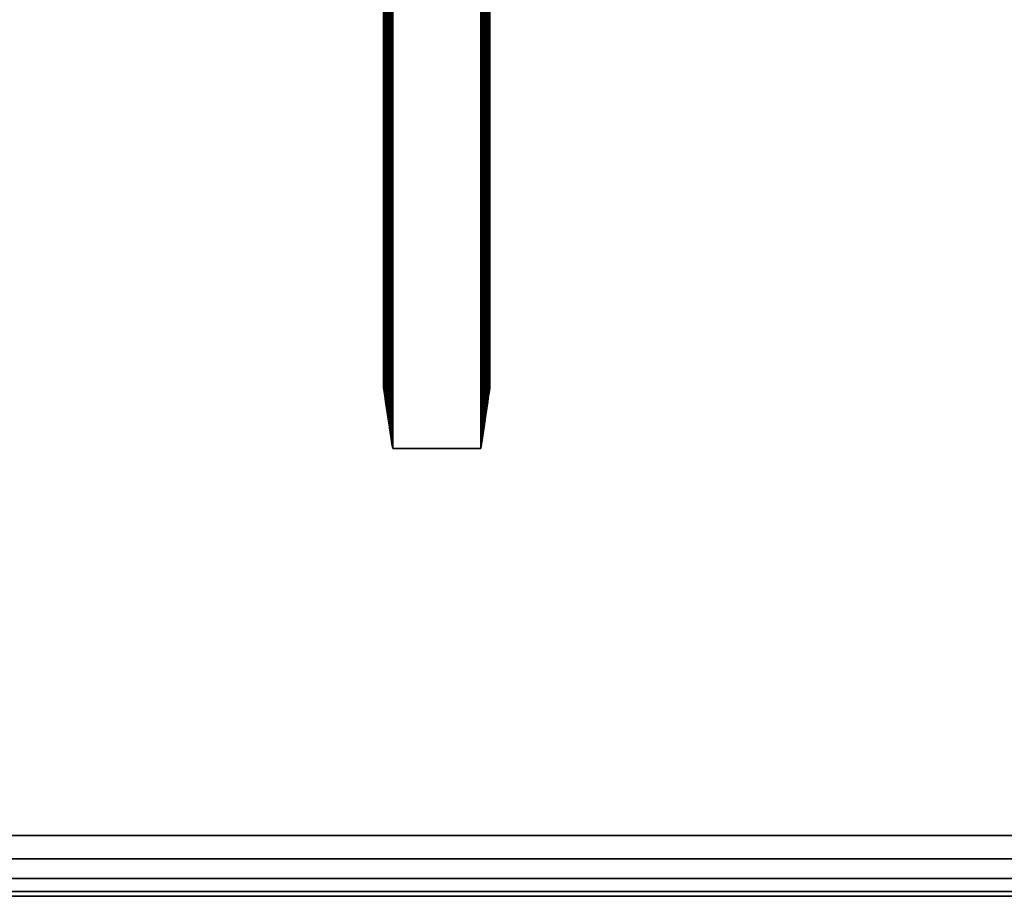
# Model space of a CAD drawing. Units: inches. Extents: x -37.4 to 37.4, y -16.7 to 16.7.
# Drawn here: x -13.5 to -0.7, y -16.7 to -5.4 of the extents above; entities that cross this region are included whole.
import ezdxf

# ---------------------------------------------------------------- set-up
doc = ezdxf.new("R2010")
doc.units = ezdxf.units.IN
doc.header["$MEASUREMENT"] = 0
doc.layers.add('TABLE-BRACKET', color=6, linetype='Continuous')
doc.layers.add('TABLE-TOP', color=6, linetype='Continuous')

msp = doc.modelspace()

# ---------------------------------------------------------------- linework, layer by layer
at = {"layer": 'TABLE-BRACKET'}
for points in [[(-8.681, 10.925, 28.248), (-7.539, 10.925, 28.248), (-7.539, -10.925, 28.248), (-8.681, -10.925, 28.248)], [(-8.799, 0, 28.13), (-8.798, -10.145, 28.145), (-8.796, -10.157, 28.156)], [(-8.799, 0, 28.13), (-8.799, -10.14, 28.138), (-8.798, -10.145, 28.145)], [(-8.791, 0, 28.173), (-8.799, 0, 28.13), (-8.796, -10.157, 28.156)], [(-8.799, 0, 28.13), (-8.799, -10.138, 28.13), (-8.799, -10.14, 28.138)], [(-8.799, -10.138, 28.13), (-8.799, 0, 28.13), (-8.799, -0.215, 27.948)], [(-8.791, 0, 28.173), (-8.796, -10.157, 28.156), (-8.792, -10.186, 28.171)], [(-8.791, 0, 28.173), (-8.792, -10.186, 28.171), (-8.783, -10.247, 28.19)], [(-8.783, -10.247, 28.19), (-8.765, 0, 28.213), (-8.791, 0, 28.173)], [(-8.783, -10.247, 28.19), (-8.774, -10.307, 28.203), (-8.765, 0, 28.213)], [(-8.765, 0, 28.213), (-8.774, -10.307, 28.203), (-8.765, -10.368, 28.213)], [(-8.765, 0, 28.213), (-8.754, -10.438, 28.223), (-8.744, -10.507, 28.23)], [(-8.765, 0, 28.213), (-8.765, -10.369, 28.214), (-8.754, -10.438, 28.223)], [(-8.765, -10.368, 28.213), (-8.765, -10.369, 28.214), (-8.765, 0, 28.213)], [(-8.744, -10.507, 28.23), (-8.725, 0, 28.24), (-8.765, 0, 28.213)], [(-8.744, -10.507, 28.23), (-8.733, -10.577, 28.236), (-8.725, 0, 28.24)], [(-8.725, 0, 28.24), (-8.733, -10.577, 28.236), (-8.723, -10.646, 28.24)], [(-8.725, 0, 28.24), (-8.712, -10.716, 28.244), (-8.702, -10.786, 28.246)], [(-8.712, -10.716, 28.244), (-8.725, 0, 28.24), (-8.723, -10.646, 28.24)], [(-8.681, -3.642, 28.248), (-8.725, 0, 28.24), (-8.702, -10.786, 28.246)], [(-8.718, 0, 28.144), (-8.719, -10.675, 28.142), (-8.72, -10.666, 28.136)], [(-8.72, -10.666, 28.136), (-8.72, -5.069, 28.13), (-8.718, 0, 28.144)], [(-8.718, 0, 28.144), (-8.716, -10.692, 28.148), (-8.719, -10.675, 28.142)], [(-8.718, 0, 28.144), (-8.709, 0, 28.158), (-8.716, -10.692, 28.148)], [(-8.711, -10.725, 28.155), (-8.716, -10.692, 28.148), (-8.709, 0, 28.158)], [(-8.709, 0, 28.158), (-8.706, -10.758, 28.16), (-8.711, -10.725, 28.155)], [(-8.709, 0, 28.158), (-8.705, -10.769, 28.162), (-8.706, -10.758, 28.16)], [(-8.709, 0, 28.158), (-8.696, 0, 28.167), (-8.705, -10.769, 28.162)], [(-8.696, 0, 28.167), (-8.7, -10.801, 28.165), (-8.705, -10.769, 28.162)], [(-8.7, -10.801, 28.165), (-8.696, 0, 28.167), (-8.69, -10.863, 28.168)], [(-8.681, -3.642, 28.169), (-8.69, -10.863, 28.168), (-8.696, 0, 28.167)], [(-7.525, 0, 28.167), (-7.53, -10.863, 28.168), (-7.539, -3.642, 28.169)], [(-7.529, -10.855, 28.248), (-7.539, 0, 28.248), (-7.539, -10.925, 28.248)], [(-7.518, -10.786, 28.246), (-7.539, 0, 28.248), (-7.529, -10.855, 28.248)], [(-7.539, 0, 28.248), (-7.518, -10.786, 28.246), (-7.496, 0, 28.24)], [(-7.525, 0, 28.167), (-7.521, -10.801, 28.165), (-7.53, -10.863, 28.168)], [(-7.521, -10.801, 28.165), (-7.525, 0, 28.167), (-7.516, -10.769, 28.162)], [(-7.525, 0, 28.167), (-7.512, 0, 28.158), (-7.516, -10.769, 28.162)], [(-7.508, -10.716, 28.244), (-7.496, 0, 28.24), (-7.518, -10.786, 28.246)], [(-7.514, -10.758, 28.16), (-7.516, -10.769, 28.162), (-7.512, 0, 28.158)], [(-7.512, 0, 28.158), (-7.509, -10.725, 28.155), (-7.514, -10.758, 28.16)], [(-7.512, 0, 28.158), (-7.504, -10.692, 28.148), (-7.509, -10.725, 28.155)], [(-7.503, 0, 28.144), (-7.504, -10.692, 28.148), (-7.512, 0, 28.158)], [(-7.498, -10.646, 28.24), (-7.496, 0, 28.24), (-7.508, -10.716, 28.244)], [(-7.503, 0, 28.144), (-7.502, -10.675, 28.142), (-7.504, -10.692, 28.148)], [(-7.503, 0, 28.144), (-7.501, -10.666, 28.136), (-7.502, -10.675, 28.142)], [(-7.501, -10.666, 28.136), (-7.503, 0, 28.144), (-7.5, 0, 28.13)], [(-7.5, 0, 28.13), (-7.5, -10.664, 28.133), (-7.501, -10.666, 28.136)], [(-7.5, -10.664, 28.133), (-7.5, 0, 28.13), (-7.5, -10.138, 28.13)], [(-7.5, -0.145, 27.984), (-7.5, -10.138, 28.13), (-7.5, 0, 28.13)], [(-7.487, -10.577, 28.236), (-7.496, 0, 28.24), (-7.498, -10.646, 28.24)], [(-7.477, -10.507, 28.23), (-7.496, 0, 28.24), (-7.487, -10.577, 28.236)], [(-7.456, 0, 28.213), (-7.496, 0, 28.24), (-7.477, -10.507, 28.23)], [(-7.466, -10.438, 28.223), (-7.456, 0, 28.213), (-7.477, -10.507, 28.23)], [(-7.456, -10.369, 28.214), (-7.456, 0, 28.213), (-7.466, -10.438, 28.223)], [(-7.456, 0, 28.213), (-7.447, -10.307, 28.203), (-7.438, -10.247, 28.19)], [(-7.456, 0, 28.213), (-7.456, -10.368, 28.213), (-7.447, -10.307, 28.203)], [(-7.456, 0, 28.213), (-7.438, -10.247, 28.19), (-7.43, 0, 28.173)], [(-7.456, -10.369, 28.214), (-7.456, -10.368, 28.213), (-7.456, 0, 28.213)], [(-7.43, 0, 28.173), (-7.438, -10.247, 28.19), (-7.429, -10.186, 28.171)], [(-7.43, 0, 28.173), (-7.429, -10.186, 28.171), (-7.424, -10.157, 28.156)], [(-7.43, 0, 28.173), (-7.424, -10.157, 28.156), (-7.421, -5.069, 28.13)], [(-8.799, -5.266, 27.303), (-8.799, -10.138, 28.13), (-8.799, -0.215, 27.948)], [(-7.5, -10.138, 28.13), (-7.5, -0.145, 27.984), (-7.5, -0.278, 27.897)], [(-7.5, -0.278, 27.897), (-7.5, -5.266, 27.303), (-7.5, -10.138, 28.13)], [(-8.681, -5.463, 28.248), (-8.681, -3.642, 28.248), (-8.702, -10.786, 28.246)], [(-8.69, -10.863, 28.168), (-8.681, -3.642, 28.169), (-8.681, -5.463, 28.169)], [(-7.53, -10.863, 28.168), (-7.539, -5.463, 28.169), (-7.539, -3.642, 28.169)], [(-8.72, -5.069, 28.13), (-8.72, -10.664, 28.133), (-8.72, -10.663, 28.132)], [(-8.72, -5.069, 28.13), (-8.72, -10.666, 28.136), (-8.72, -10.664, 28.133)], [(-8.72, -10.138, 28.13), (-8.72, -5.069, 28.13), (-8.72, -10.663, 28.132)], [(-8.72, -5.069, 28.13), (-8.72, -10.138, 28.13), (-8.72, -5.266, 27.303)], [(-7.421, -5.069, 28.13), (-7.424, -10.157, 28.156), (-7.422, -10.145, 28.145)], [(-7.421, -5.069, 28.13), (-7.422, -10.145, 28.145), (-7.422, -10.14, 28.138)], [(-7.422, -10.14, 28.138), (-7.421, -10.138, 28.13), (-7.421, -5.069, 28.13)], [(-7.421, -10.138, 28.13), (-7.421, -5.266, 27.303), (-7.421, -5.069, 28.13)], [(-8.72, -10.138, 28.13), (-8.799, -10.138, 28.13), (-8.799, -5.266, 27.303)], [(-8.72, -10.138, 28.13), (-8.799, -5.266, 27.303), (-8.72, -5.266, 27.303)], [(-7.421, -10.138, 28.13), (-7.5, -10.138, 28.13), (-7.5, -5.266, 27.303)], [(-7.421, -10.138, 28.13), (-7.5, -5.266, 27.303), (-7.421, -5.266, 27.303)], [(-8.681, -7.283, 28.248), (-8.681, -5.463, 28.248), (-8.702, -10.786, 28.246)], [(-8.681, -5.463, 28.169), (-8.681, -7.283, 28.169), (-8.69, -10.863, 28.168)], [(-7.539, -7.283, 28.169), (-7.539, -5.463, 28.169), (-7.53, -10.863, 28.168)], [(-8.702, -10.786, 28.246), (-8.692, -10.855, 28.248), (-8.681, -7.283, 28.248)], [(-8.692, -10.855, 28.248), (-8.681, -9.104, 28.248), (-8.681, -7.283, 28.248)], [(-8.681, -7.283, 28.169), (-8.681, -9.104, 28.169), (-8.69, -10.863, 28.168)], [(-7.539, -7.283, 28.169), (-7.53, -10.863, 28.168), (-7.539, -9.104, 28.169)], [(-8.692, -10.855, 28.248), (-8.681, -10.925, 28.248), (-8.681, -9.104, 28.248)], [(-8.69, -10.863, 28.168), (-8.681, -9.104, 28.169), (-8.681, -10.925, 28.169)], [(-7.539, -9.104, 28.169), (-7.53, -10.863, 28.168), (-7.539, -10.925, 28.169)], [(-8.799, -10.14, 28.138), (-8.799, -10.138, 28.13), (-8.783, -10.243, 28.13)], [(-8.72, -10.138, 28.13), (-8.783, -10.243, 28.13), (-8.799, -10.138, 28.13)], [(-8.783, -10.243, 28.13), (-8.798, -10.145, 28.145), (-8.799, -10.14, 28.138)], [(-8.798, -10.145, 28.145), (-8.783, -10.243, 28.13), (-8.776, -10.296, 28.151)], [(-8.796, -10.157, 28.156), (-8.798, -10.145, 28.145), (-8.776, -10.296, 28.151)], [(-8.792, -10.186, 28.171), (-8.796, -10.157, 28.156), (-8.776, -10.296, 28.151)], [(-8.792, -10.186, 28.171), (-8.776, -10.296, 28.172), (-8.783, -10.247, 28.19)], [(-8.792, -10.186, 28.171), (-8.776, -10.296, 28.151), (-8.776, -10.296, 28.172)], [(-8.72, -10.138, 28.13), (-8.768, -10.348, 28.13), (-8.783, -10.243, 28.13)], [(-8.72, -10.4, 28.13), (-8.768, -10.348, 28.13), (-8.72, -10.138, 28.13)], [(-8.72, -10.663, 28.132), (-8.72, -10.4, 28.13), (-8.72, -10.138, 28.13)], [(-7.5, -10.138, 28.13), (-7.421, -10.138, 28.13), (-7.437, -10.243, 28.13)], [(-7.437, -10.243, 28.13), (-7.453, -10.348, 28.13), (-7.5, -10.138, 28.13)], [(-7.5, -10.4, 28.13), (-7.5, -10.138, 28.13), (-7.453, -10.348, 28.13)], [(-7.5, -10.138, 28.13), (-7.5, -10.663, 28.132), (-7.5, -10.664, 28.133)], [(-7.5, -10.138, 28.13), (-7.5, -10.4, 28.13), (-7.5, -10.663, 28.132)], [(-7.422, -10.145, 28.145), (-7.445, -10.296, 28.151), (-7.437, -10.243, 28.13)], [(-7.422, -10.145, 28.145), (-7.424, -10.157, 28.156), (-7.445, -10.296, 28.151)], [(-7.429, -10.186, 28.171), (-7.445, -10.296, 28.151), (-7.424, -10.157, 28.156)], [(-7.438, -10.247, 28.19), (-7.445, -10.296, 28.172), (-7.429, -10.186, 28.171)], [(-7.445, -10.296, 28.172), (-7.445, -10.296, 28.151), (-7.429, -10.186, 28.171)], [(-7.421, -10.138, 28.13), (-7.422, -10.14, 28.138), (-7.437, -10.243, 28.13)], [(-7.422, -10.14, 28.138), (-7.422, -10.145, 28.145), (-7.437, -10.243, 28.13)], [(-8.783, -10.243, 28.13), (-8.768, -10.348, 28.13), (-8.776, -10.296, 28.151)], [(-8.776, -10.296, 28.193), (-8.783, -10.247, 28.19), (-8.776, -10.296, 28.172)], [(-8.783, -10.247, 28.19), (-8.776, -10.296, 28.193), (-8.774, -10.307, 28.203)], [(-8.752, -10.453, 28.172), (-8.776, -10.296, 28.172), (-8.776, -10.296, 28.151)], [(-8.752, -10.453, 28.172), (-8.776, -10.296, 28.151), (-8.752, -10.453, 28.151)], [(-8.752, -10.453, 28.193), (-8.776, -10.296, 28.193), (-8.776, -10.296, 28.172)], [(-8.752, -10.453, 28.193), (-8.776, -10.296, 28.172), (-8.752, -10.453, 28.172)], [(-8.768, -10.348, 28.13), (-8.752, -10.453, 28.151), (-8.776, -10.296, 28.151)], [(-8.776, -10.296, 28.193), (-8.752, -10.453, 28.193), (-8.774, -10.307, 28.203)], [(-8.75, -10.469, 28.2), (-8.765, -10.368, 28.213), (-8.774, -10.307, 28.203)], [(-8.774, -10.307, 28.203), (-8.752, -10.453, 28.193), (-8.75, -10.469, 28.2)], [(-7.456, -10.368, 28.213), (-7.471, -10.469, 28.2), (-7.447, -10.307, 28.203)], [(-7.447, -10.307, 28.203), (-7.471, -10.469, 28.2), (-7.469, -10.453, 28.193)], [(-7.445, -10.296, 28.172), (-7.469, -10.453, 28.172), (-7.469, -10.453, 28.151)], [(-7.445, -10.296, 28.172), (-7.469, -10.453, 28.151), (-7.445, -10.296, 28.151)], [(-7.445, -10.296, 28.193), (-7.469, -10.453, 28.193), (-7.469, -10.453, 28.172)], [(-7.445, -10.296, 28.193), (-7.469, -10.453, 28.172), (-7.445, -10.296, 28.172)], [(-7.445, -10.296, 28.151), (-7.469, -10.453, 28.151), (-7.469, -10.453, 28.13)], [(-7.445, -10.296, 28.151), (-7.469, -10.453, 28.13), (-7.453, -10.348, 28.13)], [(-7.445, -10.296, 28.193), (-7.447, -10.307, 28.203), (-7.469, -10.453, 28.193)], [(-7.453, -10.348, 28.13), (-7.437, -10.243, 28.13), (-7.445, -10.296, 28.151)], [(-7.438, -10.247, 28.19), (-7.447, -10.307, 28.203), (-7.445, -10.296, 28.193)], [(-7.445, -10.296, 28.172), (-7.438, -10.247, 28.19), (-7.445, -10.296, 28.193)], [(-8.768, -10.348, 28.13), (-8.752, -10.453, 28.13), (-8.752, -10.453, 28.151)], [(-8.72, -10.4, 28.13), (-8.752, -10.453, 28.13), (-8.768, -10.348, 28.13)], [(-8.765, -10.368, 28.213), (-8.75, -10.469, 28.2), (-8.765, -10.369, 28.214)], [(-8.765, -10.369, 28.214), (-8.75, -10.469, 28.2), (-8.744, -10.508, 28.205)], [(-8.744, -10.508, 28.205), (-8.754, -10.438, 28.223), (-8.765, -10.369, 28.214)], [(-8.754, -10.438, 28.223), (-8.744, -10.508, 28.205), (-8.744, -10.507, 28.23)], [(-8.752, -10.453, 28.13), (-8.72, -10.4, 28.13), (-8.736, -10.558, 28.13)], [(-8.728, -10.611, 28.172), (-8.752, -10.453, 28.172), (-8.752, -10.453, 28.151)], [(-8.728, -10.611, 28.172), (-8.752, -10.453, 28.151), (-8.728, -10.611, 28.151)], [(-8.752, -10.453, 28.151), (-8.752, -10.453, 28.13), (-8.736, -10.558, 28.13)], [(-8.752, -10.453, 28.193), (-8.752, -10.453, 28.172), (-8.735, -10.569, 28.186)], [(-8.728, -10.611, 28.172), (-8.735, -10.569, 28.186), (-8.752, -10.453, 28.172)], [(-8.735, -10.569, 28.186), (-8.75, -10.469, 28.2), (-8.752, -10.453, 28.193)], [(-8.736, -10.558, 28.13), (-8.728, -10.611, 28.151), (-8.752, -10.453, 28.151)], [(-8.735, -10.569, 28.186), (-8.744, -10.508, 28.205), (-8.75, -10.469, 28.2)], [(-8.72, -10.4, 28.13), (-8.72, -10.663, 28.13), (-8.736, -10.558, 28.13)], [(-8.72, -10.4, 28.13), (-8.72, -10.663, 28.132), (-8.72, -10.663, 28.13)], [(-7.5, -10.4, 28.13), (-7.453, -10.348, 28.13), (-7.469, -10.453, 28.13)], [(-7.5, -10.4, 28.13), (-7.484, -10.558, 28.13), (-7.5, -10.663, 28.13)], [(-7.484, -10.558, 28.13), (-7.5, -10.4, 28.13), (-7.469, -10.453, 28.13)], [(-7.5, -10.4, 28.13), (-7.5, -10.663, 28.13), (-7.5, -10.663, 28.132)], [(-7.469, -10.453, 28.172), (-7.492, -10.611, 28.172), (-7.492, -10.611, 28.151)], [(-7.469, -10.453, 28.172), (-7.492, -10.611, 28.151), (-7.469, -10.453, 28.151)], [(-7.469, -10.453, 28.151), (-7.492, -10.611, 28.151), (-7.484, -10.558, 28.13)], [(-7.469, -10.453, 28.172), (-7.486, -10.569, 28.186), (-7.492, -10.611, 28.172)], [(-7.486, -10.569, 28.186), (-7.469, -10.453, 28.193), (-7.471, -10.469, 28.2)], [(-7.486, -10.569, 28.186), (-7.469, -10.453, 28.172), (-7.469, -10.453, 28.193)], [(-7.477, -10.508, 28.205), (-7.486, -10.569, 28.186), (-7.471, -10.469, 28.2)], [(-7.469, -10.453, 28.151), (-7.484, -10.558, 28.13), (-7.469, -10.453, 28.13)], [(-7.456, -10.369, 28.214), (-7.477, -10.508, 28.205), (-7.471, -10.469, 28.2)], [(-7.466, -10.438, 28.223), (-7.477, -10.508, 28.205), (-7.456, -10.369, 28.214)], [(-7.477, -10.507, 28.23), (-7.477, -10.508, 28.205), (-7.466, -10.438, 28.223)], [(-7.456, -10.368, 28.213), (-7.456, -10.369, 28.214), (-7.471, -10.469, 28.2)], [(-8.744, -10.507, 28.23), (-8.723, -10.647, 28.226), (-8.733, -10.577, 28.236)], [(-8.744, -10.508, 28.205), (-8.723, -10.647, 28.226), (-8.744, -10.507, 28.23)], [(-8.744, -10.508, 28.205), (-8.723, -10.647, 28.205), (-8.723, -10.647, 28.226)], [(-8.744, -10.508, 28.205), (-8.735, -10.569, 28.186), (-8.723, -10.647, 28.205)], [(-8.72, -10.663, 28.132), (-8.736, -10.558, 28.13), (-8.72, -10.663, 28.13)], [(-8.72, -10.663, 28.132), (-8.72, -10.664, 28.133), (-8.736, -10.558, 28.13)], [(-8.728, -10.611, 28.151), (-8.736, -10.558, 28.13), (-8.72, -10.666, 28.136)], [(-8.736, -10.558, 28.13), (-8.72, -10.664, 28.133), (-8.72, -10.666, 28.136)], [(-8.723, -10.647, 28.205), (-8.735, -10.569, 28.186), (-8.723, -10.647, 28.183)], [(-8.72, -10.669, 28.174), (-8.723, -10.647, 28.183), (-8.735, -10.569, 28.186)], [(-8.735, -10.569, 28.186), (-8.728, -10.611, 28.172), (-8.72, -10.669, 28.174)], [(-8.723, -10.646, 28.24), (-8.733, -10.577, 28.236), (-8.723, -10.647, 28.226)], [(-7.484, -10.558, 28.13), (-7.501, -10.666, 28.136), (-7.5, -10.664, 28.133)], [(-7.492, -10.611, 28.151), (-7.501, -10.666, 28.136), (-7.484, -10.558, 28.13)], [(-7.486, -10.569, 28.186), (-7.498, -10.647, 28.183), (-7.501, -10.669, 28.174)], [(-7.501, -10.669, 28.174), (-7.492, -10.611, 28.172), (-7.486, -10.569, 28.186)], [(-7.5, -10.663, 28.132), (-7.5, -10.663, 28.13), (-7.484, -10.558, 28.13)], [(-7.5, -10.663, 28.132), (-7.484, -10.558, 28.13), (-7.5, -10.664, 28.133)], [(-7.477, -10.507, 28.23), (-7.487, -10.577, 28.236), (-7.498, -10.647, 28.226)], [(-7.498, -10.647, 28.226), (-7.477, -10.508, 28.205), (-7.477, -10.507, 28.23)], [(-7.498, -10.647, 28.226), (-7.498, -10.647, 28.205), (-7.477, -10.508, 28.205)], [(-7.498, -10.647, 28.205), (-7.486, -10.569, 28.186), (-7.477, -10.508, 28.205)], [(-7.486, -10.569, 28.186), (-7.498, -10.647, 28.205), (-7.498, -10.647, 28.183)], [(-7.498, -10.646, 28.24), (-7.498, -10.647, 28.226), (-7.487, -10.577, 28.236)], [(-8.728, -10.611, 28.151), (-8.719, -10.675, 28.142), (-8.716, -10.692, 28.148)], [(-8.728, -10.611, 28.151), (-8.72, -10.666, 28.136), (-8.719, -10.675, 28.142)], [(-8.711, -10.725, 28.155), (-8.728, -10.611, 28.151), (-8.716, -10.692, 28.148)], [(-8.728, -10.611, 28.172), (-8.711, -10.725, 28.155), (-8.72, -10.669, 28.174)], [(-8.728, -10.611, 28.172), (-8.728, -10.611, 28.151), (-8.711, -10.725, 28.155)], [(-8.712, -10.716, 28.244), (-8.723, -10.646, 28.24), (-8.723, -10.647, 28.226)], [(-8.702, -10.786, 28.205), (-8.723, -10.647, 28.205), (-8.723, -10.647, 28.183)], [(-8.702, -10.786, 28.205), (-8.723, -10.647, 28.183), (-8.702, -10.786, 28.183)], [(-8.702, -10.786, 28.226), (-8.723, -10.647, 28.226), (-8.723, -10.647, 28.205)], [(-8.702, -10.786, 28.226), (-8.723, -10.647, 28.205), (-8.702, -10.786, 28.205)], [(-8.702, -10.786, 28.226), (-8.712, -10.716, 28.244), (-8.723, -10.647, 28.226)], [(-8.702, -10.786, 28.183), (-8.723, -10.647, 28.183), (-8.72, -10.669, 28.174)], [(-8.7, -10.801, 28.165), (-8.702, -10.786, 28.183), (-8.72, -10.669, 28.174)], [(-8.705, -10.769, 28.162), (-8.7, -10.801, 28.165), (-8.72, -10.669, 28.174)], [(-8.72, -10.669, 28.174), (-8.711, -10.725, 28.155), (-8.706, -10.758, 28.16)], [(-8.705, -10.769, 28.162), (-8.72, -10.669, 28.174), (-8.706, -10.758, 28.16)], [(-8.702, -10.786, 28.226), (-8.702, -10.786, 28.246), (-8.712, -10.716, 28.244)], [(-7.501, -10.669, 28.174), (-7.518, -10.786, 28.183), (-7.521, -10.801, 28.165)], [(-7.516, -10.769, 28.162), (-7.501, -10.669, 28.174), (-7.521, -10.801, 28.165)], [(-7.498, -10.647, 28.205), (-7.518, -10.786, 28.205), (-7.518, -10.786, 28.183)], [(-7.498, -10.647, 28.205), (-7.518, -10.786, 28.183), (-7.498, -10.647, 28.183)], [(-7.498, -10.647, 28.226), (-7.518, -10.786, 28.226), (-7.518, -10.786, 28.205)], [(-7.498, -10.647, 28.226), (-7.518, -10.786, 28.205), (-7.498, -10.647, 28.205)], [(-7.518, -10.786, 28.226), (-7.498, -10.647, 28.226), (-7.508, -10.716, 28.244)], [(-7.518, -10.786, 28.183), (-7.501, -10.669, 28.174), (-7.498, -10.647, 28.183)], [(-7.518, -10.786, 28.246), (-7.518, -10.786, 28.226), (-7.508, -10.716, 28.244)], [(-7.514, -10.758, 28.16), (-7.501, -10.669, 28.174), (-7.516, -10.769, 28.162)], [(-7.501, -10.669, 28.174), (-7.514, -10.758, 28.16), (-7.509, -10.725, 28.155)], [(-7.509, -10.725, 28.155), (-7.504, -10.692, 28.148), (-7.492, -10.611, 28.151)], [(-7.501, -10.669, 28.174), (-7.509, -10.725, 28.155), (-7.492, -10.611, 28.172)], [(-7.492, -10.611, 28.151), (-7.492, -10.611, 28.172), (-7.509, -10.725, 28.155)], [(-7.498, -10.647, 28.226), (-7.498, -10.646, 28.24), (-7.508, -10.716, 28.244)], [(-7.492, -10.611, 28.151), (-7.504, -10.692, 28.148), (-7.502, -10.675, 28.142)], [(-7.502, -10.675, 28.142), (-7.501, -10.666, 28.136), (-7.492, -10.611, 28.151)], [(-8.702, -10.786, 28.183), (-8.69, -10.863, 28.168), (-8.681, -10.925, 28.169)], [(-8.702, -10.786, 28.183), (-8.7, -10.801, 28.165), (-8.69, -10.863, 28.168)], [(-8.702, -10.786, 28.205), (-8.702, -10.786, 28.183), (-8.681, -10.925, 28.169)], [(-8.692, -10.855, 28.248), (-8.702, -10.786, 28.226), (-8.681, -10.925, 28.248)], [(-8.702, -10.786, 28.205), (-8.681, -10.925, 28.248), (-8.702, -10.786, 28.226)], [(-8.702, -10.786, 28.246), (-8.702, -10.786, 28.226), (-8.692, -10.855, 28.248)], [(-8.681, -10.925, 28.248), (-8.702, -10.786, 28.205), (-8.681, -10.925, 28.169)], [(-7.518, -10.786, 28.183), (-7.539, -10.925, 28.169), (-7.53, -10.863, 28.168)], [(-7.518, -10.786, 28.205), (-7.539, -10.925, 28.169), (-7.518, -10.786, 28.183)], [(-7.518, -10.786, 28.226), (-7.529, -10.855, 28.248), (-7.539, -10.925, 28.248)], [(-7.539, -10.925, 28.248), (-7.539, -10.925, 28.169), (-7.518, -10.786, 28.205)], [(-7.539, -10.925, 28.248), (-7.518, -10.786, 28.205), (-7.518, -10.786, 28.226)], [(-7.53, -10.863, 28.168), (-7.521, -10.801, 28.165), (-7.518, -10.786, 28.183)], [(-7.529, -10.855, 28.248), (-7.518, -10.786, 28.226), (-7.518, -10.786, 28.246)], [(-8.396, -10.925, 28.248), (-8.681, -10.925, 28.248), (-8.681, -10.925, 28.169)], [(-8.396, -10.925, 28.248), (-8.681, -10.925, 28.169), (-8.396, -10.925, 28.169)], [(-8.11, -10.925, 28.248), (-8.396, -10.925, 28.248), (-8.396, -10.925, 28.169)], [(-8.11, -10.925, 28.248), (-8.396, -10.925, 28.169), (-8.11, -10.925, 28.169)], [(-7.825, -10.925, 28.248), (-8.11, -10.925, 28.248), (-8.11, -10.925, 28.169)], [(-7.825, -10.925, 28.248), (-8.11, -10.925, 28.169), (-7.825, -10.925, 28.169)], [(-7.539, -10.925, 28.248), (-7.825, -10.925, 28.248), (-7.825, -10.925, 28.169)], [(-7.539, -10.925, 28.248), (-7.825, -10.925, 28.169), (-7.539, -10.925, 28.169)]]:
    msp.add_3dface(points, dxfattribs=at)
at = {"layer": 'TABLE-TOP'}
for points in [[(-37.402, 15.945, 29.114), (37.402, 15.945, 29.114), (37.402, -15.945, 29.114), (-37.402, -15.945, 29.114)], [(-37.402, 15.945, 28.248), (37.402, 15.945, 28.248), (37.402, -15.945, 28.248), (-37.402, -15.945, 28.248)], [(-37.402, -15.945, 29.114), (37.402, -15.945, 29.114), (37.342, -16.246, 29.114), (-37.342, -16.246, 29.114)], [(37.402, -15.945, 28.248), (-37.402, -15.945, 28.248), (-37.342, -16.246, 28.248), (37.342, -16.246, 28.248)], [(-37.342, -16.246, 29.114), (37.342, -16.246, 29.114), (37.171, -16.502, 29.114), (-37.171, -16.502, 29.114)], [(37.342, -16.246, 28.248), (-37.342, -16.246, 28.248), (-37.171, -16.502, 28.248), (37.171, -16.502, 28.248)], [(-37.171, -16.502, 29.114), (37.171, -16.502, 29.114), (36.915, -16.672, 29.114), (-36.915, -16.672, 29.114)], [(37.171, -16.502, 28.248), (-37.171, -16.502, 28.248), (-36.915, -16.672, 28.248), (36.915, -16.672, 28.248)], [(-36.915, -16.672, 29.114), (36.915, -16.672, 29.114), (36.614, -16.732, 29.114), (-36.614, -16.732, 29.114)], [(36.915, -16.672, 28.248), (-36.915, -16.672, 28.248), (-36.614, -16.732, 28.248), (36.614, -16.732, 28.248)], [(-36.614, -16.732, 29.114), (-36.614, -16.732, 28.248), (36.614, -16.732, 28.248), (36.614, -16.732, 29.114)]]:
    msp.add_3dface(points, dxfattribs=at)

doc.saveas('drawing.dxf')
